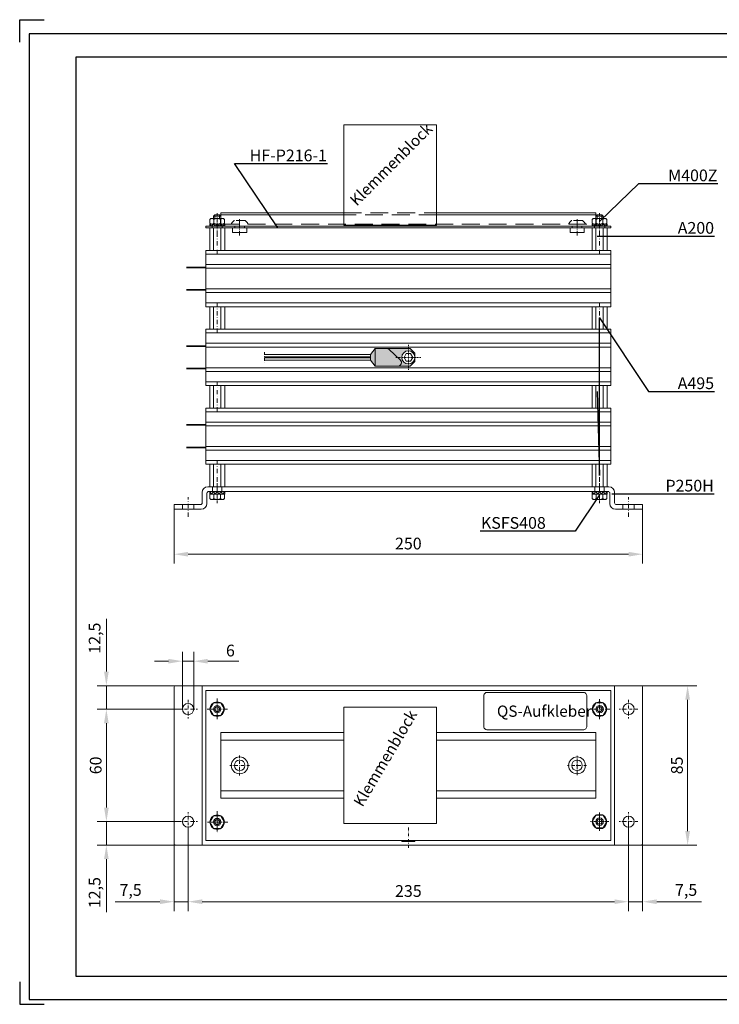
# Model space of a CAD drawing. Units: millimetres. Extents: x 0 to 742, y 0 to 525.
# Drawn here: x 0 to 373, y 0 to 525 of the extents above; entities that cross this region are included whole.
import ezdxf
from ezdxf import colors
from ezdxf.entities.mleader import LeaderData, LeaderLine
from ezdxf.enums import TextEntityAlignment as Align
from ezdxf.math import Vec2, Vec3

# ---------------------------------------------------------------- set-up
doc = ezdxf.new("R2010")
doc.units = ezdxf.units.MM
doc.header["$LTSCALE"] = 1.5
doc.linetypes.add('STRICHPUNKTX2', pattern=[2, 1, -0.5, 0, -0.5])
doc.linetypes.add('VERDECKT', pattern=[9.525, 6.35, -3.175])
doc.layers.get('0').update_dxf_attribs({"lineweight": 15})
doc.layers.get('Defpoints').update_dxf_attribs({"lineweight": 25})
for name, color, linetype, lineweight in [('Bemaßung', 7, 'Continuous', 13), ('Mittellinien', 5, 'STRICHPUNKTX2', 13), ('Schraffur', 253, 'Continuous', 9), ('TEXT', 7, 'Continuous', 13), ('verdeckt', 1, 'VERDECKT', 13)]:
    doc.layers.add(name, color=color, linetype=linetype, lineweight=lineweight)
doc.layers.add('Positionen', color=7, linetype='Continuous', lineweight=13, plot=False)
for name, color, linetype in [('RAHMEN025', 7, 'Continuous'), ('RAHMEN05', 7, 'Continuous'), ('RAHMEN07', 5, 'Continuous')]:
    doc.layers.add(name, color=color, linetype=linetype)
doc.styles.add('ARIAL', font='arial.ttf')
doc.styles.add('ARIAL NARROW', font='txt')
doc.dimstyles.new('DIN', dxfattribs={"dimscale": 2.5, "dimtxt": 2.5, "dimasz": 3, "dimexe": 2, "dimexo": 0, "dimgap": 1, "dimtad": 1, "dimdec": 1, "dimdsep": 46, "dimlunit": 6, "dimtxsty": 'ARIAL', "dimcen": 2.5, "dimclrd": 3, "dimclre": 3, "dimclrt": 256, "dimadec": 0, "dimazin": 0, "dimtfac": 1, "dimtdec": 1, "dimtmove": 0, "dimatfit": 3, "dimfxl": 1, "dimtvp": 1, "dimtolj": 1, "dimtzin": 0, "dimlwd": -1, "dimlwe": -1, "dimarcsym": 0})

# ---------------------------------------------------------------- blocks, each defined once
blk = doc.blocks.new('*D30')
at = {"layer": 'Bemaßung', "color": 3, "transparency": 16777216}
for p, q in [((82.36, 263.95), (82.36, 234.99)), ((332.36, 263.95), (332.36, 234.99)), ((89.86, 239.99), (324.86, 239.99))]:
    blk.add_line(p, q, dxfattribs=at)
for points in [[(89.86, 241.24), (89.86, 238.74), (82.36, 239.99)], [(324.86, 241.24), (324.86, 238.74), (332.36, 239.99)]]:
    blk.add_solid(points, dxfattribs=at)
at = {"layer": 'Defpoints', "color": 0, "transparency": 16777216}
for p in [(82.36, 263.95), (332.36, 263.95), (332.36, 239.99)]:
    blk.add_point(p, dxfattribs=at)
at = {"layer": 'Bemaßung', "transparency": 16777216, "insert": (207.36, 245.68), "char_height": 6.25, "attachment_point": 5, "style": 'ARIAL'}
blk.add_mtext('\\A1;250', dxfattribs=at)
blk = doc.blocks.new('*D32')
at = {"layer": 'Bemaßung', "color": 3, "transparency": 16777216}
for p, q in [((324.86, 97.39), (324.86, 49.71)), ((332.36, 85.89), (332.36, 49.71)), ((317.36, 54.71), (309.86, 54.71)), ((324.86, 54.71), (332.36, 54.71)), ((339.86, 54.71), (363.74, 54.71))]:
    blk.add_line(p, q, dxfattribs=at)
for points in [[(317.36, 55.96), (317.36, 53.46), (324.86, 54.71)], [(339.86, 55.96), (339.86, 53.46), (332.36, 54.71)]]:
    blk.add_solid(points, dxfattribs=at)
at = {"layer": 'Defpoints', "color": 0, "transparency": 16777216}
for p in [(324.86, 97.39), (332.36, 85.89), (332.36, 54.71)]:
    blk.add_point(p, dxfattribs=at)
at = {"layer": 'Bemaßung', "transparency": 16777216, "insert": (355.55, 60.96), "char_height": 6.25, "attachment_point": 5, "style": 'ARIAL'}
blk.add_mtext('\\A1;7,5', dxfattribs=at)
blk = doc.blocks.new('*D33')
at = {"layer": 'Bemaßung', "color": 3, "transparency": 16777216}
for p, q in [((89.86, 92.39), (89.86, 49.71)), ((324.86, 92.39), (324.86, 49.71)), ((317.36, 54.71), (97.36, 54.71))]:
    blk.add_line(p, q, dxfattribs=at)
for points in [[(97.36, 55.96), (97.36, 53.46), (89.86, 54.71)], [(317.36, 55.96), (317.36, 53.46), (324.86, 54.71)]]:
    blk.add_solid(points, dxfattribs=at)
at = {"layer": 'Defpoints', "color": 0, "transparency": 16777216}
for p in [(89.86, 92.39), (324.86, 92.39), (89.86, 54.71)]:
    blk.add_point(p, dxfattribs=at)
at = {"layer": 'Bemaßung', "transparency": 16777216, "insert": (207.36, 60.41), "char_height": 6.25, "attachment_point": 5, "style": 'ARIAL'}
blk.add_mtext('\\A1;235', dxfattribs=at)
blk = doc.blocks.new('*D34')
at = {"layer": 'Bemaßung', "color": 3, "transparency": 16777216}
for p, q in [((89.86, 94.39), (89.86, 49.71)), ((82.36, 86.89), (82.36, 49.71)), ((74.86, 54.71), (50.99, 54.71)), ((89.86, 54.71), (82.36, 54.71)), ((97.36, 54.71), (104.86, 54.71))]:
    blk.add_line(p, q, dxfattribs=at)
for points in [[(74.86, 55.96), (74.86, 53.46), (82.36, 54.71)], [(97.36, 55.96), (97.36, 53.46), (89.86, 54.71)]]:
    blk.add_solid(points, dxfattribs=at)
at = {"layer": 'Defpoints', "color": 0, "transparency": 16777216}
for p in [(89.86, 94.39), (82.36, 86.89), (82.36, 54.71)]:
    blk.add_point(p, dxfattribs=at)
at = {"layer": 'Bemaßung', "transparency": 16777216, "insert": (59.18, 60.96), "char_height": 6.25, "attachment_point": 5, "style": 'ARIAL'}
blk.add_mtext('\\A1;7,5', dxfattribs=at)
blk = doc.blocks.new('*D35')
at = {"layer": 'Bemaßung', "color": 3, "transparency": 16777216}
for p, q in [((46.25, 104.89), (46.25, 112.39)), ((84.86, 97.39), (41.25, 97.39)), ((46.25, 97.39), (46.25, 84.89)), ((83.36, 84.89), (41.25, 84.89)), ((46.25, 77.39), (46.25, 49.2))]:
    blk.add_line(p, q, dxfattribs=at)
for points in [[(45, 104.89), (47.5, 104.89), (46.25, 97.39)], [(45, 77.39), (47.5, 77.39), (46.25, 84.89)]]:
    blk.add_solid(points, dxfattribs=at)
at = {"layer": 'Defpoints', "color": 0, "transparency": 16777216}
for p in [(84.86, 97.39), (46.25, 84.89), (83.36, 84.89)]:
    blk.add_point(p, dxfattribs=at)
at = {"layer": 'Bemaßung', "transparency": 16777216, "insert": (39.99, 59.55), "char_height": 6.25, "attachment_point": 5, "rotation": 90, "style": 'ARIAL'}
blk.add_mtext('\\A1;12,5', dxfattribs=at)
blk = doc.blocks.new('*D36')
at = {"layer": 'Bemaßung', "color": 3, "transparency": 16777216}
for p, q in [((84.86, 157.39), (41.25, 157.39)), ((46.25, 104.89), (46.25, 149.89)), ((82.36, 97.39), (41.25, 97.39))]:
    blk.add_line(p, q, dxfattribs=at)
for points in [[(45, 149.89), (47.5, 149.89), (46.25, 157.39)], [(45, 104.89), (47.5, 104.89), (46.25, 97.39)]]:
    blk.add_solid(points, dxfattribs=at)
at = {"layer": 'Defpoints', "color": 0, "transparency": 16777216}
for p in [(46.25, 157.39), (84.86, 157.39), (82.36, 97.39)]:
    blk.add_point(p, dxfattribs=at)
at = {"layer": 'Bemaßung', "transparency": 16777216, "insert": (40.56, 127.39), "char_height": 6.25, "attachment_point": 5, "rotation": 90, "style": 'ARIAL'}
blk.add_mtext('\\A1;60', dxfattribs=at)
blk = doc.blocks.new('*D37')
at = {"layer": 'Bemaßung', "color": 3, "transparency": 16777216}
for p, q in [((46.25, 177.39), (46.25, 205.59)), ((86.86, 169.89), (41.25, 169.89)), ((46.25, 157.39), (46.25, 169.89)), ((86.86, 157.39), (41.25, 157.39)), ((46.25, 149.89), (46.25, 142.39))]:
    blk.add_line(p, q, dxfattribs=at)
for points in [[(45, 177.39), (47.5, 177.39), (46.25, 169.89)], [(45, 149.89), (47.5, 149.89), (46.25, 157.39)]]:
    blk.add_solid(points, dxfattribs=at)
at = {"layer": 'Defpoints', "color": 0, "transparency": 16777216}
for p in [(46.25, 169.89), (86.86, 169.89), (86.86, 157.39)]:
    blk.add_point(p, dxfattribs=at)
at = {"layer": 'Bemaßung', "transparency": 16777216, "insert": (39.99, 195.24), "char_height": 6.25, "attachment_point": 5, "rotation": 90, "style": 'ARIAL'}
blk.add_mtext('\\A1;12,5', dxfattribs=at)
blk = doc.blocks.new('*D38')
at = {"layer": 'Bemaßung', "color": 3, "transparency": 16777216}
for p, q in [((86.86, 157.39), (86.86, 187.94)), ((92.86, 157.39), (92.86, 187.94)), ((79.36, 182.94), (71.86, 182.94)), ((86.86, 182.94), (92.86, 182.94)), ((100.36, 182.94), (116.99, 182.94))]:
    blk.add_line(p, q, dxfattribs=at)
for points in [[(79.36, 184.19), (79.36, 181.69), (86.86, 182.94)], [(100.36, 184.19), (100.36, 181.69), (92.86, 182.94)]]:
    blk.add_solid(points, dxfattribs=at)
at = {"layer": 'Defpoints', "color": 0, "transparency": 16777216}
for p in [(92.86, 182.94), (86.86, 157.39), (92.86, 157.39)]:
    blk.add_point(p, dxfattribs=at)
at = {"layer": 'Bemaßung', "transparency": 16777216, "insert": (112.43, 188.63), "char_height": 6.25, "attachment_point": 5, "style": 'ARIAL'}
blk.add_mtext('\\A1;6', dxfattribs=at)
blk = doc.blocks.new('*D39')
at = {"layer": 'Bemaßung', "color": 3, "transparency": 16777216}
for p, q in [((317.36, 169.89), (361.35, 169.89)), ((356.35, 92.39), (356.35, 162.39)), ((317.36, 84.89), (361.35, 84.89))]:
    blk.add_line(p, q, dxfattribs=at)
for points in [[(355.1, 162.39), (357.6, 162.39), (356.35, 169.89)], [(355.1, 92.39), (357.6, 92.39), (356.35, 84.89)]]:
    blk.add_solid(points, dxfattribs=at)
at = {"layer": 'Defpoints', "color": 0, "transparency": 16777216}
for p in [(317.36, 169.89), (356.35, 169.89), (317.36, 84.89)]:
    blk.add_point(p, dxfattribs=at)
at = {"layer": 'Bemaßung', "transparency": 16777216, "insert": (350.66, 127.39), "char_height": 6.25, "attachment_point": 5, "rotation": 90, "style": 'ARIAL'}
blk.add_mtext('\\A1;85', dxfattribs=at)
blk = doc.blocks.new('A4_quer')
at = {"layer": 'RAHMEN05'}
for points in [[(0, 205.24), (0, 210), (5.24, 210)], [(0, 4.76), (0, 0), (5.24, 0)]]:
    blk.add_lwpolyline(points, dxfattribs=at)
blk.add_lwpolyline([(2, 1), (295, 1), (295, 207), (2, 207)], close=True, dxfattribs=at)
at = {"layer": 'RAHMEN07'}
blk.add_lwpolyline([(12, 6), (290, 6), (290, 202), (12, 202)], close=True, dxfattribs=at)
at = {"layer": 'RAHMEN025'}
for tag, p, height, style in [('MASSSTAB', (236.29, 44.11), 1.88, 'ARIAL'), ('GEWICHT', (273.04, 44.11), 1.88, 'ARIAL'), ('OFLAE', (210.39, 40.44), 1.5, 'ARIAL NARROW'), ('WERKSTOFF', (242.67, 39.69), 1.88, 'ARIAL'), ('ZUSATZUE', (224.68, 35.84), 1.5, 'ARIAL'), ('ZUSATZ', (242.6, 35.84), 1.88, 'ARIAL'), ('INDEXAE8', (156.15, 32.22), 1.5, 'ARIAL NARROW'), ('INDEXDAT8', (175.6, 32.22), 1.5, 'ARIAL NARROW'), ('INDEXNAM8', (185.27, 32.22), 1.5, 'ARIAL NARROW'), ('INDEXAE7', (156.15, 29.03), 1.5, 'ARIAL NARROW'), ('INDEXDAT7', (175.6, 29.03), 1.5, 'ARIAL NARROW'), ('INDEXNAM7', (185.27, 29.03), 1.5, 'ARIAL NARROW'), ('INDEXAE6', (156.15, 25.84), 1.5, 'ARIAL NARROW'), ('INDEXDAT6', (175.6, 25.84), 1.5, 'ARIAL NARROW'), ('INDEXNAM6', (185.27, 25.84), 1.5, 'ARIAL NARROW'), ('INDEXAE5', (156.15, 22.65), 1.5, 'ARIAL NARROW'), ('INDEXDAT5', (175.6, 22.65), 1.5, 'ARIAL NARROW'), ('INDEXNAM5', (185.27, 22.65), 1.5, 'ARIAL NARROW'), ('INDEXAE4', (156.15, 19.47), 1.5, 'ARIAL NARROW'), ('INDEXDAT4', (175.6, 19.47), 1.5, 'ARIAL NARROW'), ('INDEXNAM4', (185.27, 19.47), 1.5, 'ARIAL NARROW'), ('INDEXAE3', (156.15, 16.28), 1.5, 'ARIAL NARROW'), ('INDEXDAT3', (175.6, 16.28), 1.5, 'ARIAL NARROW'), ('INDEXNAM3', (185.27, 16.28), 1.5, 'ARIAL NARROW'), ('INDEXAE2', (156.15, 13.09), 1.5, 'ARIAL NARROW'), ('INDEXDAT2', (175.6, 13.09), 1.5, 'ARIAL NARROW'), ('INDEXNAM2', (185.27, 13.09), 1.5, 'ARIAL NARROW'), ('INDEXAE1', (156.15, 9.9), 1.5, 'ARIAL NARROW'), ('INDEXDAT1', (175.6, 9.9), 1.5, 'ARIAL NARROW'), ('INDEXNAM1', (185.27, 9.9), 1.5, 'ARIAL NARROW')]:
    blk.add_attdef(tag, p, '', height=height, dxfattribs=dict(at, style=style))
at = {"layer": 'RAHMEN025', "style": 'ARIAL NARROW'}
for tag, p in [('INDEX8', (152.7, 32.22)), ('INDEX7', (152.7, 29.03)), ('INDEX6', (152.7, 25.84)), ('INDEX5', (152.7, 22.65)), ('INDEX4', (152.7, 19.47)), ('INDEX3', (152.7, 16.28)), ('INDEX2', (152.7, 13.09)), ('INDEX1', (152.7, 9.9))]:
    blk.add_attdef(tag, text='', height=1.5, dxfattribs=at).set_placement(p, align=Align.CENTER)
at = {"layer": 'RAHMEN025'}
for tag, height, style, p in [('BENENNUNG1', 3.75, 'ARIAL', (256.69, 30.39)), ('BENENNUNG3', 2.25, 'ARIAL', (256.69, 21.55)), ('VERSCHALTUNG', 3, 'ARIAL', (206.98, 13.74)), ('ZEICHNUNGSNUMMER', 3, 'ARIAL', (251.94, 13.74)), ('BLATT', 2, 'ARIAL NARROW', (284.78, 13.92))]:
    blk.add_attdef(tag, text='', height=height, dxfattribs=dict(at, style=style)).set_placement(p, align=Align.MIDDLE)
blk = doc.blocks.new('*U5')
for p, q in [((12, 2), (0, 2)), ((54, 2), (42, 2)), ((0, -2), (12, -2)), ((42, -2), (54, -2)), ((12, -202), (0, -202)), ((54, -202), (42, -202)), ((0, -206), (12, -206)), ((42, -206), (54, -206))]:
    blk.add_line(p, q)
for points in [[(0, -4), (12, -4), (12, 4), (0, 4)], [(42, -4), (54, -4), (54, 4), (42, 4)], [(0, -208), (12, -208), (12, -200), (0, -200)], [(42, -208), (54, -208), (54, -200), (42, -200)]]:
    blk.add_lwpolyline(points, close=True)
at = {"layer": 'Mittellinien', "ltscale": 1.5}
for p, q in [((-2.18, 0), (14.18, 0)), ((39.82, 0), (56.18, 0)), ((-2.18, -204), (14.18, -204)), ((39.82, -204), (56.18, -204))]:
    blk.add_line(p, q, dxfattribs=at)
blk = doc.blocks.new('_None')
blk = doc.blocks.new('*U9')
for p, q in [((210, 30), (-6, 30)), ((-6, 0), (-6, 30)), ((-6, 30), (6, 30)), ((210, 28), (-6, 28)), ((210, 30), (198, 30)), ((210, 0), (210, 30)), ((210, 22.5), (-6, 22.5)), ((210, 20.5), (-6, 20.5)), ((210, 9.5), (-6, 9.5)), ((210, 7.5), (-6, 7.5)), ((210, 2), (-6, 2)), ((210, 0), (-6, 0)), ((-6, 0), (6, 0)), ((210, 0), (198, 0))]:
    blk.add_line(p, q)
at = {"color": 34, "lineweight": 35}
blk.add_line((-16.3, 21), (-6, 21), dxfattribs=at)
at = {"color": 50, "lineweight": 35}
blk.add_line((-16.3, 9), (-6, 9), dxfattribs=at)
blk = doc.blocks.new('QS-Aufkleber')
at = {"lineweight": 9}
blk.add_lwpolyline([(-25.5, -10), (25.5, -10, 0.414214), (27.5, -8), (27.5, 8, 0.414214), (25.5, 10), (-25.5, 10, 0.414214), (-27.5, 8), (-27.5, -8, 0.414214)], format="xyb", close=True, dxfattribs=at)
at = {"style": 'ARIAL NARROW'}
blk.add_text('QS-Aufkleber', height=6, dxfattribs=at).set_placement((-20.42, -3.02))
blk = doc.blocks.new('*U18')
at = {"layer": 'Mittellinien', "ltscale": 1.5}
blk.add_line((0, -4), (0, 5), dxfattribs=at)
at = {"layer": 'verdeckt', "ltscale": 0.3}
for p, q in [((-2.75, 0), (-2.75, 1)), ((2.75, 0), (2.75, 1))]:
    blk.add_line(p, q, dxfattribs=at)
blk = doc.blocks.new('*U19')
at = {"layer": 'Mittellinien', "ltscale": 1.5}
blk.add_line((0, -4), (0, 5), dxfattribs=at)
at = {"layer": 'verdeckt', "ltscale": 0.3}
for p, q in [((-2.6, 0), (-2.6, 1)), ((2.6, 0), (2.6, 1))]:
    blk.add_line(p, q, dxfattribs=at)
blk = doc.blocks.new('A$C5CF30F65')
blk.add_lwpolyline([(0, 0), (216, 0), (216, 1), (0, 1)], close=True)
for name, p in [('*U18', (6, 0)), ('*U19', (18, 0))]:
    blk.add_blockref(name, p)
at = {"xscale": -1}
for name, p in [('*U19', (198, 0)), ('*U18', (210, 0))]:
    blk.add_blockref(name, p, dxfattribs=at)
blk = doc.blocks.new('*U21')
at = {"ltscale": 0.3}
blk.add_circle((0, 0), 3, dxfattribs=at)
at = {"layer": 'Mittellinien'}
for p, q in [((0, -5), (0, 5)), ((-5, 0), (5, 0))]:
    blk.add_line(p, q, dxfattribs=at)
blk = doc.blocks.new('A$C394B5CD5')
for p, q in [((15, 0), (15, -85)), ((235, -85), (235, 0))]:
    blk.add_line(p, q)
blk.add_lwpolyline([(250, -1, 0.414214), (249, 0), (1, 0, 0.414214), (0, -1), (0, -84, 0.414214), (1, -85), (249, -85, 0.414214), (250, -84)], format="xyb", close=True)
at = {"xscale": -1, "rotation": 180}
blk.add_blockref('*U21', (7.5, -12.5), dxfattribs=at)
at = {"rotation": 180}
blk.add_blockref('*U21', (242.5, -12.5), dxfattribs=at)
blk.add_blockref('*U21', (7.5, -72.5))
at = {"xscale": -1}
blk.add_blockref('*U21', (242.5, -72.5), dxfattribs=at)
blk = doc.blocks.new('*U24')
at = {"layer": 'Mittellinien', "ltscale": 1.5}
blk.add_line((0, -4), (0, 6.5), dxfattribs=at)
at = {"layer": 'verdeckt', "ltscale": 0.3}
for p, q in [((-3, 0), (-3, 2.5)), ((3, 0), (3, 2.5))]:
    blk.add_line(p, q, dxfattribs=at)
blk = doc.blocks.new('*U25')
at = {"layer": 'Mittellinien', "ltscale": 1.5}
blk.add_line((0, -4), (0, 6.5), dxfattribs=at)
at = {"layer": 'verdeckt', "ltscale": 0.3}
for p, q in [((-2.5, 0), (-2.5, 2.5)), ((2.5, 0), (2.5, 2.5))]:
    blk.add_line(p, q, dxfattribs=at)
blk = doc.blocks.new('A$C392273EF')
for p, q in [((18, 12), (232, 12)), ((15, 3.5), (15, 9)), ((17.5, 8.5), (17.5, 3)), ((231.5, 9.5), (18.5, 9.5)), ((232.5, 3), (232.5, 8.5)), ((235, 9), (235, 3.5)), ((0, 0), (0, 2.5)), ((0, 2.5), (14, 2.5)), ((14.5, 0), (0, 0)), ((250, 0), (235.5, 0)), ((236, 2.5), (250, 2.5)), ((250, 2.5), (250, 0))]:
    blk.add_line(p, q)
for centre, radius, start, end in [((18, 9), 3, 90, 180), ((232, 9), 3, 0, 90), ((18.5, 8.5), 1, 90, 180), ((231.5, 8.5), 1, 0, 90), ((14, 3.5), 1, 270, 0), ((14.5, 3), 3, 270, 0), ((235.5, 3), 3, 180, 270), ((236, 3.5), 1, 180, 270)]:
    blk.add_arc(centre, radius, start, end)
at = {"xscale": -1}
for name, p in [('*U25', (23, 9.5)), ('*U24', (7.5, 0))]:
    blk.add_blockref(name, p, dxfattribs=at)
for name, p in [('*U25', (227, 9.5)), ('*U24', (242.5, 0))]:
    blk.add_blockref(name, p)
blk = doc.blocks.new('*U28')
at = {"lineweight": 15}
for p, q in [((-3.9, -1.5), (-3.9, -3.7)), ((-3.9, -3.7), (-3.4, -4.2)), ((3.4, -4.2), (-3.4, -4.2)), ((-1.72, -1.5), (-1.72, -3.7)), ((1.72, -1.5), (1.72, -3.7)), ((3.4, -4.2), (3.9, -3.7)), ((3.9, -3.7), (3.9, -1.5))]:
    blk.add_line(p, q, dxfattribs=at)
blk.add_line((-3.9, -1.5), (3.9, -1.5))
blk.add_lwpolyline([(-4, 0), (-4, -1.5), (4, -1.5), (4, 0)], close=True, dxfattribs=at)
for points in [[(-4, 0), (-3, -1.5), (-2, 0)], [(0, 0), (-1, -1.5), (-2, 0)], [(0, 0), (1, -1.5), (2, 0)], [(4, 0), (3, -1.5), (2, 0)]]:
    blk.add_lwpolyline(points, dxfattribs=at)
for centre, radius, start, end in [((-2.81, -2.77), 1.43, 220.5696, 319.4304), ((0, -0.99), 3.21, 237.5903, 302.4097), ((2.81, -2.77), 1.43, 220.5696, 319.4304)]:
    blk.add_arc(centre, radius, start, end, dxfattribs=at)
at = {"layer": 'Mittellinien'}
blk.add_line((0, -6.29), (0, 8), dxfattribs=at)
blk = doc.blocks.new('*U43')
at = {"layer": 'Mittellinien', "ltscale": 0.5}
for p, q in [((0, -6.71), (0, 6.71)), ((-6.71, 0), (6.71, 0))]:
    blk.add_line(p, q, dxfattribs=at)
blk = doc.blocks.new('TS-Schalter_DS')
at = {"layer": 'Schraffur'}
h = blk.add_hatch(color=251, dxfattribs=at)
h.dxf.hatch_style = 1
h.paths.add_polyline_path([(5.7, 0), (3.5, 0, -0.414214), (0, -3.5), (0, -4.75), (11.54, -4.75, -0.19106), (10.17, -4.21)])
h.paths.add_polyline_path([(17.7, 4.75), (5.7, 4.75, 0.679176), (4.33, 1.29), (10.17, -4.21, 0.19106), (11.54, -4.75), (17.7, -4.75)])
h.paths.add_polyline_path([(5.7, 4.75), (0, 4.75), (0, 3.5, -0.414214), (3.5, 0), (5.7, 0), (4.33, 1.29, -0.679176)])
h.paths.add_polyline_path([(0, 4.75), (-1, 4.75), (-3.5, 2.25), (-3.5, 0, -0.414214), (0, 3.5)])
h.paths.add_polyline_path([(0, -3.5, -0.414214), (-3.5, 0), (-3.5, -2.25), (-1, -4.75), (0, -4.75)])
h = blk.add_hatch(color=253, dxfattribs=at)
h.dxf.hatch_style = 1
h.paths.add_polyline_path([(17.7, -4.75), (20.2, -1.5), (20.2, 1.5), (17.7, 4.75)])
for p, q in [((5.3, 4.75), (17.7, 4.75)), ((20.2, 1.5), (76.72, 1.5)), ((20.2, 0.2), (76.72, 0.2)), ((17.7, -4.75), (11.54, -4.75)), ((20.2, -0.2), (76.72, -0.2)), ((20.2, -1.5), (76.72, -1.5))]:
    blk.add_line(p, q)
blk.add_lwpolyline([(-3.5, -2.25), (-1, -4.75), (17.7, -4.75), (17.7, 4.75), (-1, 4.75), (-3.5, 2.25)])
blk.add_lwpolyline([(-2.3, 0), (-1.15, -2), (1.15, -2), (2.3, 0), (1.15, 2), (-1.15, 2)], close=True)
blk.add_circle((0, 0), 3.5)
at = {"layer": 'Bemaßung'}
for p, q in [((10.17, -4.21), (4.33, 1.29)), ((17.7, 4.75), (20.2, 1.5)), ((20.2, 1.5), (20.2, -1.5)), ((20.2, -1.5), (17.7, -4.75))]:
    blk.add_line(p, q, dxfattribs=at)
for centre, start, end in [((5.7, 2.75), 90, 226.7337), ((11.54, -2.75), 226.7337, 270)]:
    blk.add_arc(centre, 2, start, end, dxfattribs=at)
at = {"layer": 'Mittellinien'}
blk.add_line((76.72, -2.81), (76.72, 3.08), dxfattribs=at)
at = {"layer": 'Schraffur'}
blk.add_line((-3.5, 2.25), (-3.5, -2.25), dxfattribs=at)
blk.add_blockref('*U43', (0, 0))
blk = doc.blocks.new('*U49')
for p, q in [((-1.3, 5.97), (-2, 5.27)), ((-2, 4), (-2, 5.27)), ((2, 5.27), (-2, 5.27)), ((-1.3, 4), (-1.3, 5.97)), ((1.3, 5.97), (-1.3, 5.97)), ((1.3, 4), (1.3, 5.97)), ((1.3, 5.97), (2, 5.27)), ((2, 4), (2, 5.27))]:
    blk.add_line(p, q)
at = {"lineweight": 15}
for p, q in [((-3.4, 4), (-3.9, 3.5)), ((-3.9, 1.5), (-3.9, 3.5)), ((-3.4, 1), (-3.9, 1.5)), ((-3.4, 4), (3.4, 4)), ((-3.4, 1), (3.4, 1)), ((-1.72, 3.5), (-1.72, 1.5)), ((1.72, 3.5), (1.72, 1.5)), ((3.4, 4), (3.9, 3.5)), ((3.9, 1.5), (3.4, 1)), ((3.9, 3.5), (3.9, 1.5))]:
    blk.add_line(p, q, dxfattribs=at)
blk.add_lwpolyline([(4, 1), (4, 0), (-4, 0), (-4, 1)], close=True, dxfattribs=at)
for points in [[(-4, 1), (-3, 0), (-2, 1)], [(0, 1), (-1, 0), (-2, 1)], [(0, 1), (1, 0), (2, 1)], [(4, 1), (3, 0), (2, 1)]]:
    blk.add_lwpolyline(points, dxfattribs=at)
for centre, radius, start, end in [((-2.81, 2.56), 1.44, 40.6896, 139.3104), ((-2.81, 2.43), 1.43, 220.5696, 319.4304), ((0, 0.79), 3.21, 57.5903, 122.4097), ((0, 4.21), 3.21, 237.5903, 302.4097), ((2.81, 2.56), 1.44, 40.6896, 139.3104), ((2.81, 2.43), 1.43, 220.5696, 319.4304)]:
    blk.add_arc(centre, radius, start, end, dxfattribs=at)
at = {"layer": 'Mittellinien'}
blk.add_line((0, 6.95), (0, -1.95), dxfattribs=at)
blk = doc.blocks.new('M400Z-ds')
for p, q in [((397.72, 179.66), (395.77, 176.28)), ((397.72, 179.66), (401.62, 179.66)), ((401.62, 179.66), (403.57, 176.28)), ((395.77, 176.28), (397.72, 172.9)), ((403.57, 176.28), (401.62, 172.9)), ((397.72, 172.9), (401.62, 172.9))]:
    blk.add_line(p, q)
for radius in [3.9, 2, 1.3]:
    blk.add_circle((399.67, 176.28), radius)
at = {"layer": 'Mittellinien'}
for p, q in [((399.67, 180.73), (399.67, 171.83)), ((404.12, 176.28), (395.22, 176.28))]:
    blk.add_line(p, q, dxfattribs=at)

msp = doc.modelspace()

# ---------------------------------------------------------------- linework, layer by layer
for p, q in [((222.39, 468.95), (172.86, 468.95)), ((172.86, 468.95), (172.86, 415.45)), ((222.39, 415.45), (222.39, 468.95)), ((315.36, 414.95), (99.36, 414.95)), ((222.39, 415.45), (172.86, 415.45)), ((315.36, 413.95), (99.36, 413.95)), ((113.61, 413.95), (113.61, 411.45)), ((113.61, 411.45), (121.11, 411.45)), ((121.11, 411.45), (121.11, 413.95)), ((293.61, 413.95), (293.61, 411.45)), ((293.61, 411.45), (301.11, 411.45)), ((301.11, 411.45), (301.11, 413.95)), ((107.36, 144.89), (107.36, 109.89)), ((172.86, 144.89), (107.36, 144.89)), ((307.36, 144.89), (222.39, 144.89)), ((307.36, 109.89), (307.36, 144.89)), ((172.86, 140.89), (107.36, 140.89)), ((307.36, 140.89), (222.39, 140.89)), ((172.86, 113.89), (107.36, 113.89)), ((307.36, 113.89), (222.39, 113.89)), ((172.86, 109.89), (107.36, 109.89)), ((307.36, 109.89), (222.39, 109.89))]:
    msp.add_line(p, q)
at = {"color": 7}
for p, q in [((172.86, 421.95), (107.36, 421.95)), ((172.86, 420.95), (107.36, 420.95)), ((307.36, 421.95), (222.39, 421.95)), ((307.36, 420.95), (222.39, 420.95)), ((293.36, 413.95), (301.36, 413.95))]:
    msp.add_line(p, q, dxfattribs=at)
at = {"color": 5, "linetype": 'STRICHPUNKTX2'}
for p, q in [((117.36, 121.95), (117.36, 132.83)), ((297.36, 122.24), (297.36, 132.55))]:
    msp.add_line(p, q, dxfattribs=at)
for points in [[(315.36, 167.39), (99.36, 167.39), (99.36, 87.39), (315.36, 87.39)], [(172.86, 96.39), (222.39, 96.39), (222.39, 158.39), (172.86, 158.39)]]:
    msp.add_lwpolyline(points, close=True)
msp.add_lwpolyline([(203.86, 87.39), (203.86, 86.89), (210.86, 86.89), (210.86, 87.39)])
for centre, radius in [((117.36, 127.39), 4.5), ((297.36, 127.39), 4.5), ((117.36, 127.39), 2.81), ((297.36, 127.39), 2.81)]:
    msp.add_circle(centre, radius)
at = {"layer": 'Mittellinien'}
for p, q in [((117.36, 410.87), (117.36, 418.67)), ((297.36, 410.87), (297.36, 418.67)), ((105.36, 163), (105.36, 151.78)), ((105.36, 162.83), (105.36, 151.96)), ((309.36, 162.79), (309.36, 151.99)), ((110.8, 157.39), (99.93, 157.39)), ((314.76, 157.39), (303.96, 157.39)), ((122.63, 127.39), (112.09, 127.39)), ((302.39, 127.39), (292.34, 127.39)), ((297.36, 131.11), (297.36, 123.68)), ((105.36, 103), (105.36, 91.32)), ((309.36, 92.51), (309.36, 102.27)), ((110.97, 97.16), (99.75, 97.16)), ((207.36, 83.4), (207.36, 94.86)), ((314.25, 97.39), (304.48, 97.39))]:
    msp.add_line(p, q, dxfattribs=at)
at = {"layer": 'TEXT'}
for p, q in [((107.36, 420.21), (107.36, 421.95)), ((307.36, 421.95), (307.36, 420.21))]:
    msp.add_line(p, q, dxfattribs=at)
at = {"layer": 'verdeckt'}
for p, q in [((172.86, 421.95), (222.39, 421.95)), ((222.39, 420.95), (172.86, 420.95)), ((107.36, 415.95), (304.86, 415.95)), ((315.36, 167.39), (99.36, 167.39)), ((315.36, 87.39), (99.36, 87.39))]:
    msp.add_line(p, q, dxfattribs=at)
at = {"layer": 'verdeckt', "ltscale": 0.5}
for p, q in [((107.36, 418.95), (107.36, 414.95)), ((120.17, 418), (114.56, 418)), ((300.17, 418), (294.56, 418)), ((307.36, 418.95), (307.36, 414.95))]:
    msp.add_line(p, q, dxfattribs=at)
for centre, start, end in [((117.36, 413.96), 124.7988, 156.1565), ((117.36, 413.96), 23.8435, 55.2012), ((297.36, 413.96), 124.7988, 156.1565), ((297.36, 413.96), 23.8435, 55.2012)]:
    msp.add_arc(centre, 4.92, start, end, dxfattribs=at)

# ---------------------------------------------------------------- block references
at = {"xscale": 2.5, "yscale": 2.5, "zscale": 2.5}
msp.add_blockref('A4_quer', (0, 0), dxfattribs=at)
for name, p in [('*U49', (105.36, 414.95)), ('*U49', (309.36, 414.95)), ('A$C5CF30F65', (99.36, 413.95)), ('A$C392273EF', (82.36, 263.95)), ('*U28', (309.36, 273.45)), ('A$C394B5CD5', (82.36, 169.89)), ('QS-Aufkleber', (275.04, 156.33)), ('M400Z-ds', (-294.31, -18.89)), ('M400Z-ds', (-90.31, -18.89)), ('M400Z-ds', (-294.31, -79.12)), ('M400Z-ds', (-90.31, -78.89))]:
    msp.add_blockref(name, p)
for name, p, rotation in [('*U5', (309.36, 413.95), 270), ('TS-Schalter_DS', (207.36, 344.95), 180), ('*U5', (309.36, 329.95), 270)]:
    msp.add_blockref(name, p, dxfattribs=dict(rotation=rotation))
at = {"xscale": -1, "rotation": 180}
for p in [(105.36, 401.95), (105.36, 359.95), (105.36, 317.95)]:
    msp.add_blockref('*U9', p, dxfattribs=at)
at = {"xscale": -1}
msp.add_blockref('*U28', (105.36, 273.45), dxfattribs=at)

# ---------------------------------------------------------------- texts
at = {"layer": 'TEXT', "style": 'ARIAL'}
for rotation, p in [(45, (179.78, 425.24)), (59.4252, (182.87, 104.82))]:
    msp.add_text('Klemmenblock', height=6, rotation=rotation, dxfattribs=at).set_placement(p)

# ---------------------------------------------------------------- dimensions: what is measured, and where the dimension line sits
at = {"layer": 'Bemaßung'}
for base, p1, p2, picture, middle in [((332.36, 239.99), (82.36, 263.95), (332.36, 263.95), '*D30', (207.36, 245.68)), ((92.86, 182.94), (86.86, 157.39), (92.86, 157.39), '*D38', (112.43, 188.63)), ((332.36, 54.71), (324.86, 97.39), (332.36, 85.89), '*D32', (355.55, 60.96)), ((82.36, 54.71), (89.86, 94.39), (82.36, 86.89), '*D34', (59.18, 60.96)), ((89.86, 54.71), (324.86, 92.39), (89.86, 92.39), '*D33', (207.36, 60.41))]:
    dim = msp.add_linear_dim(base=base, p1=p1, p2=p2, dimstyle='DIN', dxfattribs=at)
    dim.commit()
    dim.dimension.update_dxf_attribs({"geometry": picture, "text_midpoint": middle})
for base, p1, p2, picture, middle in [((46.25, 169.89), (86.86, 157.39), (86.86, 169.89), '*D37', (39.99, 195.24)), ((356.35, 169.89), (317.36, 84.89), (317.36, 169.89), '*D39', (350.66, 127.39)), ((46.25, 157.39), (82.36, 97.39), (84.86, 157.39), '*D36', (40.56, 127.39)), ((46.25, 84.89), (84.86, 97.39), (83.36, 84.89), '*D35', (39.99, 59.55))]:
    dim = msp.add_linear_dim(base=base, p1=p1, p2=p2, angle=90, dimstyle='DIN', dxfattribs=at)
    dim.commit()
    dim.dimension.update_dxf_attribs({"geometry": picture, "text_midpoint": middle})

# ---------------------------------------------------------------- leaders
at = {"layer": 'Positionen'}
ml = msp.add_multileader_mtext('Standard', dxfattribs=at)
ml.set_content('HF-P216-1', color=256, style='ARIAL')
ml.set_leader_properties(color=3)
ml.set_arrow_properties(name='NONE')
ml.build(insert=Vec2(0, 0))
ml.multileader.update_dxf_attribs({"text_left_attachment_type": 6, "text_right_attachment_type": 6, "text_top_attachment_type": 10, "text_bottom_attachment_type": 10, "dogleg_length": 0.36, "arrow_head_size": 10, "scale": 2.5})
ctx = ml.context
ctx.base_point, ctx.scale, ctx.char_height, ctx.arrow_head_size, ctx.landing_gap_size, ctx.plane_origin = Vec3(117.73, 448.25), 2.5, 6.25, 10, 5, Vec3(97.92, 93.62)
ctx.left_attachment, ctx.right_attachment, ctx.top_attachment, ctx.bottom_attachment = 6, 6, 10, 10
notes = []
notes.append((ctx, [(1, (1, 1, 0), (114.52, 448.25), (1, 0), 3.21, [(0, [(137.81, 413.95)], 0, [])])]))
ctx.mtext.insert, ctx.mtext.flow_direction = Vec3(122.73, 455.75), 5
ml = msp.add_multileader_mtext('Standard', dxfattribs=at)
ml.set_content('M400Z', color=256, style='ARIAL')
ml.set_leader_properties(color=3)
ml.set_arrow_properties(name='NONE')
ml.build(insert=Vec2(0, 0))
ml.multileader.update_dxf_attribs({"text_left_attachment_type": 6, "text_right_attachment_type": 6, "dogleg_length": 0.36, "arrow_head_size": 10, "scale": 2.5})
ctx = ml.context
ctx.base_point, ctx.scale, ctx.char_height, ctx.arrow_head_size, ctx.landing_gap_size, ctx.plane_origin = Vec3(340.99, 437.61), 2.5, 6.25, 10, 5, Vec3(469.99, 417.23)
ctx.left_attachment, ctx.right_attachment = 6, 6
notes.append((ctx, [(1, (1, 1, 0), (330.35, 437.61), (1, 0), 10.64, [(0, [(309.36, 417.45)], 0, [])])]))
ctx.mtext.insert, ctx.mtext.flow_direction = Vec3(345.99, 445.11), 5
ml = msp.add_multileader_mtext('Standard', dxfattribs=at)
ml.set_content('A200', color=256, style='ARIAL')
ml.set_leader_properties(color=3)
ml.set_arrow_properties(name='NONE')
ml.build(insert=Vec2(0, 0))
ml.multileader.update_dxf_attribs({"text_left_attachment_type": 6, "text_right_attachment_type": 6, "dogleg_length": 0.36, "arrow_head_size": 10, "scale": 2.5})
ctx = ml.context
ctx.base_point, ctx.scale, ctx.char_height, ctx.arrow_head_size, ctx.landing_gap_size, ctx.plane_origin = Vec3(346.07, 409.63), 2.5, 6.25, 10, 5, Vec3(481.78, 392.84)
ctx.left_attachment, ctx.right_attachment = 6, 6
notes.append((ctx, [(1, (1, 1, 0), (335.43, 409.63), (1, 0), 10.64, [(0, [(308.08, 409.63)], 0, [])])]))
ctx.mtext.insert, ctx.mtext.flow_direction = Vec3(351.07, 417.13), 5
ml = msp.add_multileader_mtext('Standard', dxfattribs=at)
ml.set_content('A495', color=256, style='ARIAL')
ml.set_leader_properties(color=3)
ml.set_arrow_properties(name='NONE')
ml.build(insert=Vec2(0, 0))
ml.multileader.update_dxf_attribs({"text_left_attachment_type": 6, "text_right_attachment_type": 6, "dogleg_length": 0.36, "arrow_head_size": 10, "scale": 2.5})
ctx = ml.context
ctx.base_point, ctx.scale, ctx.char_height, ctx.arrow_head_size, ctx.landing_gap_size, ctx.plane_origin = Vec3(346.07, 326.78), 2.5, 6.25, 10, 5, Vec3(481.78, 310)
ctx.left_attachment, ctx.right_attachment = 6, 6
notes.append((ctx, [(1, (1, 1, 0), (335.43, 326.78), (1, 0), 10.64, [(2, [(308.08, 326.78), (309.36, 281.95), (309.36, 365.95)], 0, [])])]))
ctx.mtext.insert, ctx.mtext.flow_direction = Vec3(351.07, 334.28), 5
ml = msp.add_multileader_mtext('Standard', dxfattribs=at)
ml.set_content('P250H', color=256, style='ARIAL')
ml.set_leader_properties(color=3)
ml.set_arrow_properties(name='NONE')
ml.build(insert=Vec2(0, 0))
ml.multileader.update_dxf_attribs({"text_left_attachment_type": 6, "text_right_attachment_type": 6, "dogleg_length": 0.36, "arrow_head_size": 10, "scale": 2.5})
ctx = ml.context
ctx.base_point, ctx.scale, ctx.char_height, ctx.arrow_head_size, ctx.landing_gap_size, ctx.plane_origin = Vec3(339.52, 272.18), 2.5, 6.25, 10, 5, Vec3(499.57, 254.28)
ctx.left_attachment, ctx.right_attachment = 6, 6
notes.append((ctx, [(1, (1, 1, 0), (328.88, 272.18), (1, 0), 10.64, [(0, [(315.96, 272.18)], 0, [])])]))
ctx.mtext.insert, ctx.mtext.flow_direction = Vec3(344.52, 279.68), 5
ml = msp.add_multileader_mtext('Standard', dxfattribs=at)
ml.set_content('KSFS408', color=256, style='ARIAL')
ml.set_leader_properties(color=3)
ml.set_arrow_properties(name='NONE')
ml.build(insert=Vec2(0, 0))
ml.multileader.update_dxf_attribs({"text_left_attachment_type": 6, "text_right_attachment_type": 6, "dogleg_length": 0.36, "arrow_head_size": 10, "scale": 2.5})
ctx = ml.context
ctx.base_point, ctx.scale, ctx.char_height, ctx.arrow_head_size, ctx.landing_gap_size, ctx.plane_origin = Vec3(239.32, 252.31), 2.5, 6.25, 10, 5, Vec3(413.26, 183.46)
ctx.left_attachment, ctx.right_attachment, ctx.text_align_type = 6, 6, 2
notes.append((ctx, [(0, (1, 1, 0), (296.31, 252.31), (-1, 0), 10.64, [(0, [(309.36, 271.63)], 0, [])])]))
ctx.mtext.insert, ctx.mtext.alignment, ctx.mtext.flow_direction = Vec3(280.67, 259.81), 3, 5
for ctx, leaders in notes:
    for number, flags, end, landing, length, lines in leaders:
        leader = LeaderData()
        leader.index, (leader.has_last_leader_line, leader.has_dogleg_vector, leader.attachment_direction) = number, flags
        leader.last_leader_point, leader.dogleg_vector, leader.dogleg_length = Vec3(end), Vec3(landing), length
        for number, points, colour, breaks in lines:
            line = LeaderLine()
            line.index, line.vertices, line.color, line.breaks = number, Vec3.list(points), colors.encode_raw_color(colour), breaks
            leader.lines.append(line)
        ctx.leaders.append(leader)

doc.saveas('drawing.dxf')
